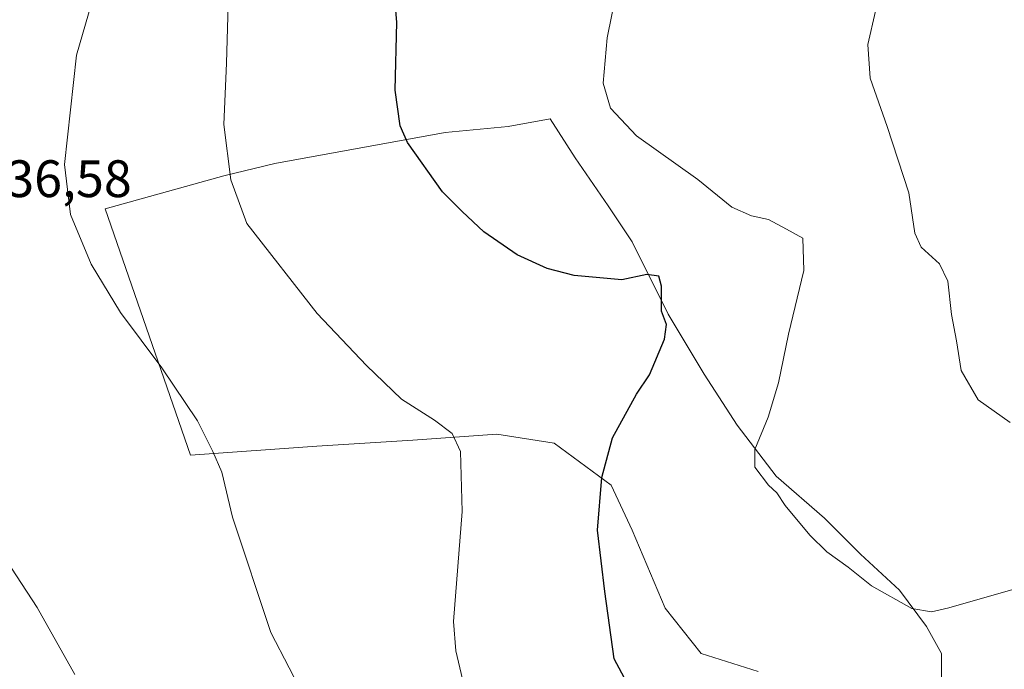
# Model space of a CAD drawing. Units: metres. Extents: x 580186 to 583626, y 4726583 to 4728937.
# Drawn here: x 581502 to 581689, y 4727095 to 4727218 of the extents above; entities that cross this region are included whole.
import ezdxf

# ---------------------------------------------------------------- set-up
doc = ezdxf.new("R2010")
doc.units = ezdxf.units.M
doc.header["$MEASUREMENT"] = 0
for name, color, linetype, lineweight in [('Cultivos herbáceos CxS', 92, 'Continuous', 0), ('Curva de nivel maestra', 30, 'Continuous', 30), ('Curva de nivel normal', 30, 'Continuous', 0), ('Rótulo de punto de cota en terreno', 7, 'Continuous', 0)]:
    doc.layers.add(name, color=color, linetype=linetype, lineweight=lineweight)
doc.styles.add('Style-Arial', font='txt')

# ---------------------------------------------------------------- blocks, each defined once
blk = doc.blocks.new('*U18')
at = {"layer": 'Cultivos herbáceos CxS', "color": 92, "linetype": 'Continuous', "lineweight": 0}
blk.add_polyline3d([(581677.3563000001, 4727091.397399999, 522.1536999999954), (581677.3563000001, 4727097.678900001, 521.263300000006), (581674.5011, 4727102.818299999, 520.4570999999996), (581669.3617000004, 4727109.6709, 519.090400000001), (581661.9380999999, 4727116.523399999, 518.7060000000056), (581655.0855, 4727123.3759, 518.8828999999969), (581645.9489000002, 4727131.3706, 519.7418999999937), (581638.5253, 4727141.078299999, 521.1616999999969), (581632.2438000003, 4727150.786, 522.5935000000027), (581625.3912000004, 4727162.207000001, 525.1772999999957), (581618.5387000004, 4727175.912000001, 522.7924000000058), (581613.9704, 4727182.7645, 521.9336000000039), (581607.6889000004, 4727191.9012, 521.3274999999994), (581602.9878000002, 4727199.311699999, 521.3877999999969), (581594.9841999998, 4727197.848900001, 523.1160999999993), (581582.9661999998, 4727196.739, 524.1061999999947), (581550.6201, 4727190.813100001, 528.7260999999999), (581540.8985000001, 4727188.4594, 530.1704999999929), (581518.3409000002, 4727182.240599999, 534.087400000004), (581534.5952000003, 4727135.367799999, 535.5200000000041), (581558.5790999997, 4727137.081, 532.9714999999997), (581576.8525, 4727138.223099999, 530.915599999993), (581592.8416999998, 4727139.3652, 528.8598000000056), (581603.6915999996, 4727137.652000001, 527.0862000000052), (581614.5414000005, 4727129.657400001, 524.9058999999979), (581618.5387000004, 4727121.091800001, 523.9713999999949), (581624.8202000001, 4727106.2446, 523.2737999999954), (581631.6727999998, 4727097.678900001, 523.0227000000014), (581642.5225999998, 4727094.252699999, 522.5669999999955)], dxfattribs=at)

msp = doc.modelspace()

# ---------------------------------------------------------------- linework, layer by layer
at = {"layer": 'Cultivos herbáceos CxS', "color": 92, "linetype": 'Continuous', "lineweight": 0}
for points in [[(581642.5225999998, 4727094.252699999, 522.5669999999955), (581631.6727999998, 4727097.678900001, 523.0227000000014), (581624.8202000001, 4727106.2446, 523.2737999999954), (581618.5387000004, 4727121.091800001, 523.9713999999949), (581614.5414000005, 4727129.657400001, 524.9058999999979), (581603.6915999996, 4727137.652000001, 527.0862000000052), (581592.8416999998, 4727139.3652, 528.8598000000056), (581576.8525, 4727138.223099999, 530.915599999993), (581558.5790999997, 4727137.081, 532.9714999999997), (581534.5952000003, 4727135.367799999, 535.5200000000041), (581518.3409000002, 4727182.240599999, 534.087400000004), (581540.8985000001, 4727188.4594, 530.1704999999929), (581550.6201, 4727190.813100001, 528.7260999999999), (581582.9661999998, 4727196.739, 524.1061999999947), (581594.9841999998, 4727197.848900001, 523.1160999999993), (581602.9878000002, 4727199.311699999, 521.3877999999969), (581607.6889000004, 4727191.9012, 521.3274999999994), (581613.9704, 4727182.7645, 521.9336000000039), (581618.5387000004, 4727175.912000001, 522.7924000000058), (581625.3912000004, 4727162.207000001, 525.1772999999957), (581632.2438000003, 4727150.786, 522.5935000000027), (581638.5253, 4727141.078299999, 521.1616999999969), (581645.9489000002, 4727131.3706, 519.7418999999937), (581655.0855, 4727123.3759, 518.8828999999969), (581661.9380999999, 4727116.523399999, 518.7060000000056), (581669.3617000004, 4727109.6709, 519.090400000001), (581674.5011, 4727102.818299999, 520.4570999999996), (581677.3563000001, 4727097.678900001, 521.263300000006), (581677.3563000001, 4727091.397399999, 522.1536999999954)], [(581677.3563000001, 4727091.397399999, 522.1536999999954), (581677.3563000001, 4727097.678900001, 521.263300000006), (581674.5011, 4727102.818299999, 520.4570999999996), (581669.3617000004, 4727109.6709, 519.090400000001), (581661.9380999999, 4727116.523399999, 518.7060000000056), (581655.0855, 4727123.3759, 518.8828999999969), (581645.9489000002, 4727131.3706, 519.7418999999937), (581638.5253, 4727141.078299999, 521.1616999999969), (581632.2438000003, 4727150.786, 522.5935000000027), (581625.3912000004, 4727162.207000001, 525.1772999999957), (581618.5387000004, 4727175.912000001, 522.7924000000058), (581613.9704, 4727182.7645, 521.9336000000039), (581607.6889000004, 4727191.9012, 521.3274999999994), (581602.9878000002, 4727199.311699999, 521.3877999999969), (581594.9841999998, 4727197.848900001, 523.1160999999993), (581582.9661999998, 4727196.739, 524.1061999999947), (581550.6201, 4727190.813100001, 528.7260999999999), (581540.8985000001, 4727188.4594, 530.1704999999929), (581518.3409000002, 4727182.240599999, 534.087400000004), (581534.5952000003, 4727135.367799999, 535.5200000000041), (581558.5790999997, 4727137.081, 532.9714999999997), (581576.8525, 4727138.223099999, 530.915599999993), (581592.8416999998, 4727139.3652, 528.8598000000056), (581603.6915999996, 4727137.652000001, 527.0862000000052), (581614.5414000005, 4727129.657400001, 524.9058999999979), (581618.5387000004, 4727121.091800001, 523.9713999999949), (581624.8202000001, 4727106.2446, 523.2737999999954), (581631.6727999998, 4727097.678900001, 523.0227000000014), (581642.5225999998, 4727094.252699999, 522.5669999999955)], [(581677.3563000001, 4727091.397399999, 522.1536999999954), (581677.3563000001, 4727097.678900001, 521.263300000006), (581674.5011, 4727102.818299999, 520.4570999999996), (581669.3617000004, 4727109.6709, 519.090400000001), (581661.9380999999, 4727116.523399999, 518.7060000000056), (581655.0855, 4727123.3759, 518.8828999999969), (581645.9489000002, 4727131.3706, 519.7418999999937), (581638.5253, 4727141.078299999, 521.1616999999969), (581632.2438000003, 4727150.786, 522.5935000000027), (581625.3912000004, 4727162.207000001, 525.1772999999957), (581618.5387000004, 4727175.912000001, 522.7924000000058), (581613.9704, 4727182.7645, 521.9336000000039), (581607.6889000004, 4727191.9012, 521.3274999999994), (581602.9878000002, 4727199.311699999, 521.3877999999969), (581594.9841999998, 4727197.848900001, 523.1160999999993), (581582.9661999998, 4727196.739, 524.1061999999947), (581550.6201, 4727190.813100001, 528.7260999999999), (581540.8985000001, 4727188.4594, 530.1704999999929), (581518.3409000002, 4727182.240599999, 534.087400000004), (581534.5952000003, 4727135.367799999, 535.5200000000041), (581558.5790999997, 4727137.081, 532.9714999999997), (581576.8525, 4727138.223099999, 530.915599999993), (581592.8416999998, 4727139.3652, 528.8598000000056), (581603.6915999996, 4727137.652000001, 527.0862000000052), (581614.5414000005, 4727129.657400001, 524.9058999999979), (581618.5387000004, 4727121.091800001, 523.9713999999949), (581624.8202000001, 4727106.2446, 523.2737999999954), (581631.6727999998, 4727097.678900001, 523.0227000000014), (581642.5225999998, 4727094.252699999, 522.5669999999955)]]:
    msp.add_polyline3d(points, dxfattribs=at)
at = {"layer": 'Curva de nivel maestra', "color": 30, "linetype": 'Continuous', "lineweight": 30, "elevation": 525, "flags": 128}
msp.add_lwpolyline([(581618.5, 4727090.350099999), (581615.1399999997, 4727096.620100001), (581613.3600000005, 4727109.440099999), (581611.9699999997, 4727121.110099999), (581612.7999999998, 4727131.120100001), (581614.7800000003, 4727138.6801), (581619.3600000005, 4727146.940099999), (581621.8499999996, 4727150.640100001), (581624.6900000004, 4727157.4101), (581625.0499999998, 4727160.2301), (581624.1299999999, 4727162.7401), (581624.1500000004, 4727167.540100001), (581623.6299999999, 4727169.4101), (581621.3499999996, 4727169.7401), (581616.5899999999, 4727168.710100001), (581607.5, 4727169.5601), (581602.3700000001, 4727170.840100001), (581596.6699999999, 4727173.4901), (581590.3399999999, 4727177.8301), (581586.2400000002, 4727181.720100001), (581582.5199999996, 4727185.460100001), (581575.8300000001, 4727194.840100001), (581574.4500000002, 4727197.9901), (581573.4800000004, 4727204.780099999), (581573.79, 4727217.7401), (581573.1900000004, 4727225.290100001)], dxfattribs=at)
at = {"layer": 'Curva de nivel normal', "color": 30, "linetype": 'Continuous', "lineweight": 0, "flags": 128}
for points, elevation in [([(581523.7699999996, 4727248.8301), (581512.8899999997, 4727211.450099999), (581510.6100000005, 4727190.620100001), (581511.75, 4727181.120100001), (581515.7100000001, 4727171.6801), (581521.29, 4727162.4901), (581529.1299999999, 4727152.0101), (581535.9299999997, 4727141.920100001), (581538.7999999998, 4727136.040100001), (581540.5199999996, 4727132.120100001), (581542.54, 4727123.5601), (581549.8600000005, 4727101.670100001), (581556.8499999996, 4727088.220100001)], 535), ([(581616.3700000001, 4727227.630100001), (581613.8099999996, 4727214.7301), (581613.04, 4727206.140100001), (581614.4199999999, 4727201.380100001), (581619.3600000005, 4727196.110099999), (581631.0499999998, 4727187.800100001), (581637.5, 4727182.540100001), (581641.2199999997, 4727180.9101), (581644.4699999997, 4727180.170100001), (581647.9100000003, 4727178.350099999), (581651.0099999999, 4727176.640100001), (581651.1600000003, 4727170.5101), (581648.29, 4727158.4101), (581646.4000000004, 4727149.120100001), (581644.4100000003, 4727142.5801), (581641.8600000005, 4727136.420100001), (581641.9000000004, 4727133.0701), (581644.5, 4727129.6501), (581646.0599999996, 4727128.210100001), (581647.6500000004, 4727125.800100001), (581652.3099999996, 4727120.130100001), (581655.5300000003, 4727117.0001), (581659.6100000005, 4727114.090100001), (581664.0199999996, 4727110.5001), (581671.7199999997, 4727106.200099999), (581675.4600000001, 4727105.5801), (581678.7699999996, 4727106.3101), (581697.5899999999, 4727111.710100001)], 520), ([(581587.0800000001, 4727089.550100001), (581585.0300000003, 4727098.140100001), (581584.5700000003, 4727103.720100001), (581586.2599999999, 4727124.630100001), (581585.9400000004, 4727136.0801), (581584.3499999996, 4727139.5001), (581580.9500000002, 4727142.0001), (581574.7000000002, 4727146.0001), (581568.0599999996, 4727152.440099999), (581558.6500000004, 4727162.340100001), (581545.2599999999, 4727179.4101), (581542.2699999996, 4727187.7301), (581540.9299999997, 4727198.2401), (581541.4400000004, 4727209.920100001), (581541.75, 4727221.020099999)], 530), ([(581690.4299999997, 4727141.5801), (581684.2999999998, 4727145.9001), (581681.0700000003, 4727151.5001), (581680.2199999997, 4727157.120100001), (581679.2800000003, 4727162.120100001), (581678.54, 4727168.450099999), (581676.9900000002, 4727171.780099999), (581673.4900000002, 4727174.950099999), (581672.3200000003, 4727177.5601), (581671.1200000001, 4727185.270099999), (581667.0599999996, 4727197.890100001), (581663.7999999998, 4727207.040100001), (581663.3399999999, 4727213.450099999), (581664.7800000003, 4727219.780099999)], 515), ([(581512.5999999996, 4727093.690099999), (581505.4600000001, 4727106.4301), (581498.5199999996, 4727116.9801)], 540)]:
    msp.add_lwpolyline(points, dxfattribs=dict(at, elevation=elevation))

# ---------------------------------------------------------------- block references
at = {"layer": 'Cultivos herbáceos CxS', "color": 92, "linetype": 'Continuous', "lineweight": 0}
msp.add_blockref('*U18', (0, 0), dxfattribs=at)

# ---------------------------------------------------------------- texts
at = {"layer": 'Rótulo de punto de cota en terreno', "color": 7, "linetype": 'Continuous', "lineweight": 0, "style": 'Style-Arial'}
msp.add_text('536,58', height=7.000000000000002, dxfattribs=at).set_placement((581494.2577999998, 4727184.447799999))

doc.saveas('drawing.dxf')
